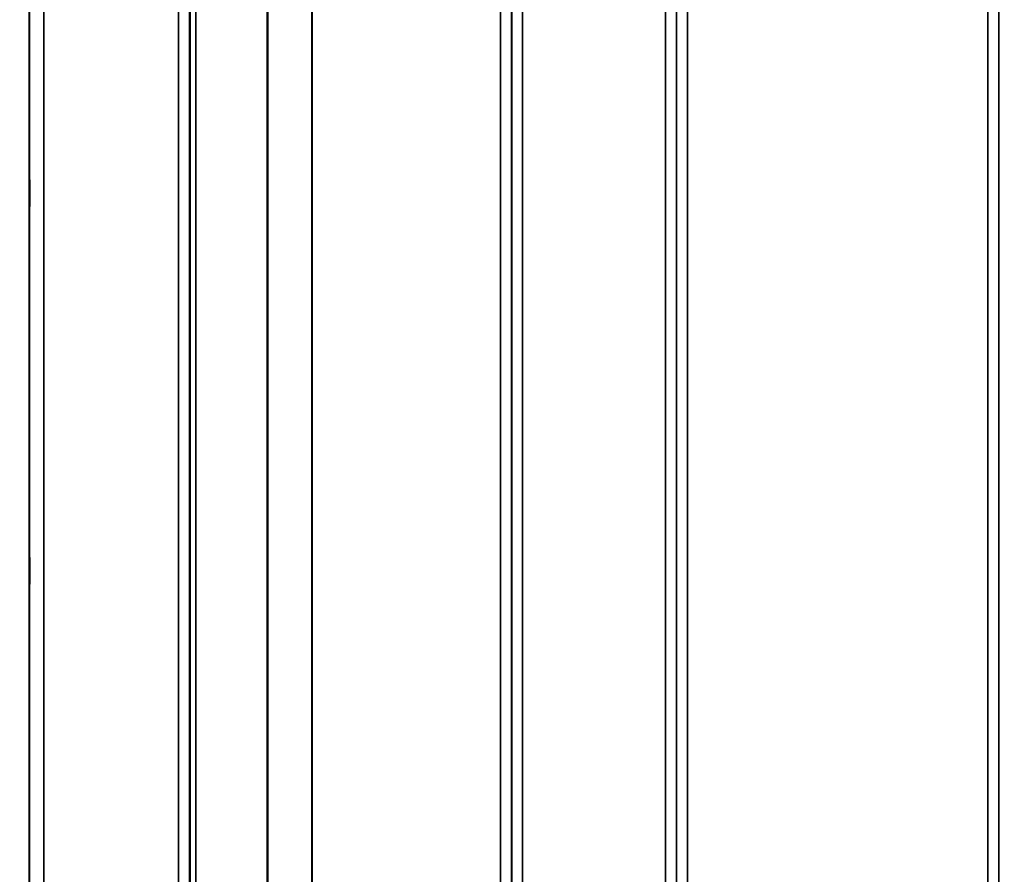
# Model space of a CAD drawing. Units: millimetres. Extents: x 0 to 14850, y 0 to 10500.
# Drawn here: x 1357 to 1673, y 6504 to 6778 of the extents above; entities that cross this region are included whole.
import ezdxf

# ---------------------------------------------------------------- set-up
doc = ezdxf.new("R2010")
doc.units = ezdxf.units.MM
doc.header["$LTSCALE"] = 50
for name, color, linetype, lineweight in [('Dimension (ISO)', 7, 'Continuous', 25), ('Visible (ISO)', 7, 'Continuous', 50), ('Visible Narrow (ISO)', 7, 'Continuous', 35)]:
    doc.layers.add(name, color=color, linetype=linetype, lineweight=lineweight)
doc.styles.add('Note Text (ISO)', font='tahoma.ttf')
doc.dimstyles.new('TRICEL', dxfattribs={"dimscale": 50, "dimtxt": 3.5, "dimasz": 1.2, "dimexe": 3.175, "dimexo": 2, "dimgap": 0.15, "dimtad": 1, "dimdec": 0, "dimlfac": 0.1, "dimrnd": 1e-08, "dimzin": 0, "dimdsep": 46, "dimtxsty": 'Note Text (ISO)', "dimblk": 'Filled-1', "dimcen": 0.09, "dimdle": 10, "dimclrd": 256, "dimclre": 256, "dimclrt": 256, "dimadec": 0, "dimazin": 0, "dimtfac": 0.2, "dimtdec": 0, "dimtmove": 0, "dimatfit": 3, "dimfxl": 1, "dimtolj": 1, "dimtzin": 0, "dimlwd": -1, "dimlwe": -1, "dimarcsym": 0})

# ---------------------------------------------------------------- blocks, each defined once
blk = doc.blocks.new('Filled-1')
at = {"color": 0}
for p, q in [((0, 0), (-1, 0.25)), ((-1, 0.25), (-1, -0.25)), ((-1, 0), (0, 0)), ((-1, -0.25), (0, 0))]:
    blk.add_line(p, q, dxfattribs=at)
at = {"color": 0, "flags": 128}
blk.add_lwpolyline([(-1, -0.25), (0, 0), (-1, 0.25), (-1, -0.25)], dxfattribs=at)
at = {"color": 0}
blk.add_solid([(-1, -0.25), (0, 0), (-1, 0.25), (-1, -0.25)], dxfattribs=at)
blk = doc.blocks.new('*D11')
at = {"layer": 'Defpoints', "color": 0, "transparency": 16777216}
for p in [(1048.36, 7061.31), (4658.03, 7061.31), (4658.03, 5690.88)]:
    blk.add_point(p, dxfattribs=at)
at = {"layer": 'Dimension (ISO)', "transparency": 16777216}
for p, q in [((1048.36, 6961.31), (1048.36, 5532.13)), ((4658.03, 6961.31), (4658.03, 5532.13)), ((1108.36, 5690.88), (4598.03, 5690.88))]:
    blk.add_line(p, q, dxfattribs=at)
at = {"layer": 'Dimension (ISO)', "transparency": 16777216, "xscale": 60.00000238418579, "yscale": 60.00000238418579, "zscale": 60.00000238418579, "rotation": 180}
blk.add_blockref('Filled-1', (1048.36, 5690.88), dxfattribs=at)
at = {"layer": 'Dimension (ISO)', "transparency": 16777216, "xscale": 60.00000238418579, "yscale": 60.00000238418579, "zscale": 60.00000238418579}
blk.add_blockref('Filled-1', (4658.03, 5690.88), dxfattribs=at)
at = {"layer": 'Dimension (ISO)', "transparency": 16777216, "insert": (2671.56, 5880.67), "char_height": 175, "attachment_point": 1, "style": 'Note Text (ISO)'}
blk.add_mtext('\\A1;361', dxfattribs=at)

msp = doc.modelspace()

# ---------------------------------------------------------------- linework, layer by layer
at = {"layer": 'Visible (ISO)'}
for points in [[(1360.12, 6726.02), (1360.13, 6726.24), (1360.13, 6726.38), (1360.14, 6726.43), (1360.15, 6726.33), (1360.15, 6725.96), (1360.15, 6725.67), (1360.16, 6724.91), (1360.16, 6724.44), (1360.16, 6723.47), (1360.16, 6722.91), (1360.15, 6721.78), (1360.15, 6721.22), (1360.15, 6720.22), (1360.14, 6719.72), (1360.13, 6718.88), (1360.13, 6718.54), (1360.12, 6718.09), (1360.11, 6717.94), (1360.1, 6717.89), (1360.1, 6717.98), (1360.09, 6718.34), (1360.09, 6718.64), (1360.09, 6719.4), (1360.09, 6719.88), (1360.09, 6720.85), (1360.09, 6721.41), (1360.09, 6722.55), (1360.09, 6723.12), (1360.1, 6724.13), (1360.1, 6724.62), (1360.11, 6725.46), (1360.12, 6725.8), (1360.12, 6726.02)], [(1360.12, 6604.51), (1360.13, 6604.81), (1360.13, 6605.05), (1360.14, 6605.29), (1360.15, 6605.29), (1360.15, 6605.1), (1360.15, 6604.9), (1360.16, 6604.29), (1360.16, 6603.89), (1360.16, 6603.02), (1360.16, 6602.49), (1360.15, 6601.39), (1360.15, 6600.81), (1360.15, 6599.76), (1360.14, 6599.22), (1360.13, 6598.27), (1360.13, 6597.85), (1360.12, 6597.24), (1360.11, 6596.99), (1360.1, 6596.74), (1360.1, 6596.74), (1360.09, 6596.92), (1360.09, 6597.12), (1360.09, 6597.73), (1360.09, 6598.14), (1360.09, 6599.02), (1360.09, 6599.54), (1360.09, 6600.66), (1360.09, 6601.24), (1360.1, 6602.29), (1360.1, 6602.83), (1360.11, 6603.79), (1360.12, 6604.2), (1360.12, 6604.51)]]:
    msp.add_open_spline(points, degree=3, knots=[0, 0, 0, 0, 0.159533, 0.159533, 0.319067, 0.319067, 0.478594, 0.478594, 0.63812, 0.63812, 0.797647, 0.797647, 0.957174, 0.957174, 1.116707, 1.116707, 1.276241, 1.276241, 1.436902, 1.436902, 1.597564, 1.597564, 1.758222, 1.758222, 1.918881, 1.918881, 2.079539, 2.079539, 2.240197, 2.240197, 2.400859, 2.400859, 2.56152, 2.56152, 2.56152, 2.56152], dxfattribs=at)
at = {"layer": 'Visible Narrow (ISO)'}
for p, q in [((1564.16, 6271.39), (1564.16, 7446.38)), ((1407.91, 6271.41), (1407.91, 7445.52)), ((1411.41, 7443.66), (1411.41, 6274.88)), ((1514.78, 6274.87), (1514.78, 7444.1)), ((1518.28, 7445.94), (1518.28, 6271.4)), ((1567.66, 7444.54), (1567.66, 6274.86)), ((1671.03, 6274.87), (1671.03, 7444.1)), ((1411.44, 6277.94), (1411.44, 7442.11)), ((1411.64, 6279.08), (1411.64, 7441.56)), ((1413.52, 7440.91), (1413.52, 6280.41)), ((1514.75, 7442.13), (1514.75, 6277.94)), ((1567.69, 6277.93), (1567.69, 7442.57)), ((1671, 7442.55), (1671, 6277.93)), ((1436.39, 6281), (1436.39, 7423.3)), ((1436.53, 7423.05), (1436.53, 6281)), ((1450.69, 6282.84), (1450.69, 7408.22)), ((1450.83, 7408.21), (1450.83, 6282.84)), ((1511.25, 6282.84), (1511.25, 7408.21)), ((1571.19, 7408.21), (1571.19, 6282.84)), ((1667.5, 6282.84), (1667.5, 7408.21)), ((1360, 7340.75), (1360, 6256.7)), ((1360.19, 6278.92), (1360.19, 7333.03)), ((1364.69, 7331.32), (1364.69, 6283.35))]:
    msp.add_line(p, q, dxfattribs=at)

# ---------------------------------------------------------------- dimensions: what is measured, and where the dimension line sits
at = {"layer": 'Dimension (ISO)'}
dim = msp.add_linear_dim(base=(4658.03, 5690.88), p1=(1048.36, 7061.31), p2=(4658.03, 7061.31), angle=180, dimstyle='TRICEL', override={"dimgap": 0.15, "dimdec": 0, "dimlfac": 0.1, "dimtol": 0, "dimlim": 0, "dimtp": 0, "dimtm": 0, "dimtdec": 0, "dimtofl": 0, "dimatfit": 1}, dxfattribs=at)
dim.commit()
dim.dimension.update_dxf_attribs({"geometry": '*D11', "text_midpoint": (2853.2, 5690.88), "dimtype": 160})

doc.saveas('drawing.dxf')
